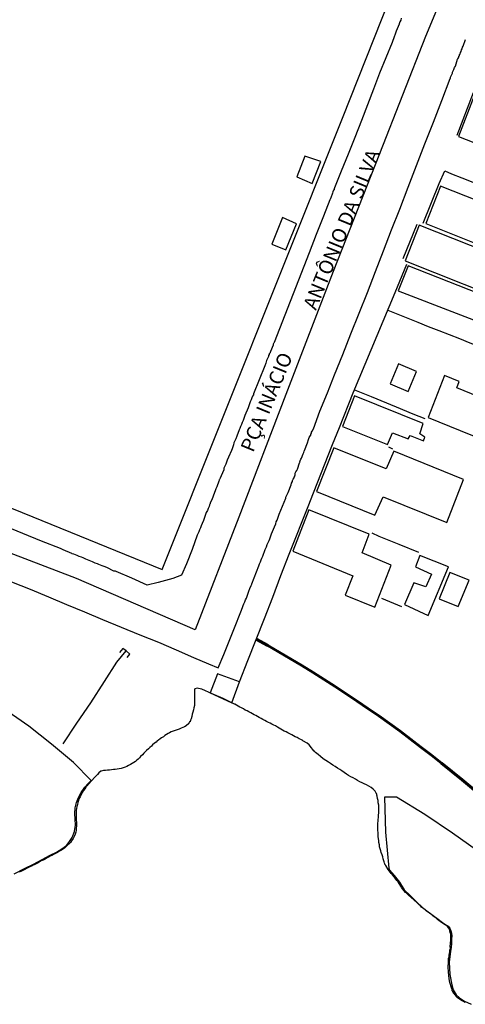
# Model space of a CAD drawing. Units: millimetres. Extents: x -1891 to 181262, y -1297 to 1654588867.
# Drawn here: x -241 to -163, y 113 to 286 of the extents above; entities that cross this region are included whole.
import ezdxf
from ezdxf.enums import TextEntityAlignment as Align

# ---------------------------------------------------------------- set-up
doc = ezdxf.new("R2010")
doc.units = ezdxf.units.MM
doc.header["$LTSCALE"] = 5
doc.header["$MEASUREMENT"] = 0
for name, color, linetype in [('T-DIVIS-EXIS', 7, 'CONTINUOUS'), ('V-AREA_VERDE', 3, 'CONTINUOUS'), ('V-BANHADO', 102, 'CONTINUOUS'), ('V-EDIFICACAO', 2, 'CONTINUOUS'), ('V-EIXO_DE_LOGRADOURO', 3, 'CONTINUOUS'), ('V-ESCADA', 8, 'CONTINUOUS'), ('V-LOTE', 1, 'CONTINUOUS'), ('V-NOME_DOS_LOGRADOUROS', 7, 'CONTINUOUS'), ('V-PONTE_VIADUTO_PASSARELA', 2, 'CONTINUOUS'), ('V-QUADRA', 6, 'CONTINUOUS'), ('V-RIO', 71, 'CONTINUOUS'), ('V-TESTADA', 5, 'CONTINUOUS'), ('V-VALETA', 153, 'CONTINUOUS')]:
    doc.layers.add(name, color=color, linetype=linetype)
doc.layers.add('Traçado Viário', color=7, linetype='CONTINUOUS', lineweight=60)
doc.styles.get("Standard").update_dxf_attribs({"font": 'ARIAL.TTF'})

# ---------------------------------------------------------------- blocks, each defined once
blk = doc.blocks.new('2987.2V I_UPV')
at = {"layer": 'Traçado Viário'}
blk.add_arc((-312.178, -26.99), 233.002, 42.86944, 61.03811, dxfattribs=at)
at = {"layer": 'V-AREA_VERDE'}
blk.add_lwpolyline([(-311.75, 368.238), (-314.61, 365.948), (-317.74, 360.178), (-334.83, 316.148), (-339.16, 304.958), (-360.93, 248.268), (-335.25, 237.758), (-262.15, 207.958), (-238.62, 198.408), (-215.88, 189.128), (-184.17, 268.458), (-175.89, 289.508), (-169.99, 306.908), (-175.16, 315.208), (-207.44, 329.178), (-270.81, 353.928), (-304.49, 368.248)], close=True, dxfattribs=at)
at = {"layer": 'V-BANHADO'}
for points in [[(-241.91, 135.628), (-240.1, 136.558), (-238.51, 137.358), (-236.96, 138.138), (-235.59, 138.908), (-234.46, 139.448), (-233.5, 140.008), (-232.73, 140.628), (-232.18, 141.318), (-231.72, 142.028), (-231.3, 143.058), (-231.12, 144.178), (-231.17, 145.238), (-231.24, 146.248), (-231.17, 147.218), (-230.97, 148.168), (-230.61, 149.068), (-230.12, 149.928), (-229.48, 150.868), (-228.98, 151.428), (-228.38, 152.048), (-231.5, 155.228), (-235.35, 158.398), (-239.35, 161.568), (-243.57, 164.518)], [(-160.67, 139.778), (-164.85, 142.768), (-169.7, 146.058), (-174.71, 149.098), (-175.84, 149.108), (-176.19, 149.118), (-176.49, 149.098), (-176.49, 149.098), (-176.83, 149.098), (-176.65, 142.938), (-176.07, 136.648), (-175.94, 136.258), (-175.11, 135.318), (-174.2, 134.138), (-173.34, 132.808), (-172.32, 131.818), (-171.26, 130.778), (-170.11, 129.738), (-168.88, 128.798), (-167.64, 127.858), (-166.38, 126.928), (-165.64, 126.438), (-165.36, 126.078), (-165.12, 125.458), (-165, 124.798), (-165.02, 124.098), (-165.05, 123.398), (-165.08, 122.698), (-165.19, 121.998), (-165.46, 120.098), (-165.35, 117.938), (-165.01, 116.098), (-164.76, 115.238), (-164.21, 114.378), (-163.62, 113.818), (-162.77, 113.258), (-161.59, 112.698)]]:
    blk.add_lwpolyline(points, dxfattribs=at)
at = {"layer": 'V-EDIFICACAO'}
for points in [[(-161.03, 272.358), (-163.79, 265.208), (-152.46, 260.768), (-151.58, 262.648), (-150.33, 262.238), (-149.78, 263.688), (-149.78, 263.688), (-147.68, 262.818), (-148.08, 261.738), (-148.66, 261.838), (-148.93, 261.068), (-146.77, 260.168), (-145.2, 263.998), (-141.99, 262.758), (-141.25, 264.638), (-161.03, 272.358)], [(-166.97, 256.488), (-169.56, 249.918), (-160.748, 246.397), (-160.748, 246.397), (-159.96, 248.778), (-157.14, 247.838), (-155.54, 251.978), (-166.97, 256.488)], [(-170.73, 249.638), (-170.73, 249.638), (-173.18, 243.398), (-152.88, 235.298), (-152.651, 235.745), (-151.763, 235.383), (-150.86, 237.408), (-144.2, 234.788), (-142.68, 238.678), (-150.41, 241.588), (-150.55, 242.008), (-155.36, 243.908), (-155.76, 243.748), (-170.73, 249.638)], [(-172.67, 242.528), (-174.41, 238.078), (-154.79, 230.548), (-153.12, 234.848), (-172.67, 242.528)], [(-172.65, 220.418), (-171.18, 223.948), (-174.36, 225.268), (-175.84, 221.738)], [(-164.1, 221.048), (-163.67, 222.178), (-166.29, 223.218), (-169.15, 215.818), (-142.34, 204.958), (-141.35, 207.448), (-145.18, 208.968), (-143.85, 212.378), (-145.18, 213.148), (-143.8, 216.648), (-148.67, 218.478), (-150.2, 215.378), (-164.1, 221.048)], [(-182.11, 219.638), (-184.21, 214.258), (-176.3, 211.108), (-175.39, 213.168), (-172.68, 212.098), (-172.28, 212.648), (-169.99, 211.748), (-169.73, 212.398), (-170.62, 212.948), (-170, 214.768), (-182.11, 219.638)], [(-175.17, 209.898), (-176.5, 206.838), (-185.73, 210.538), (-188.76, 202.818), (-178.52, 198.698), (-177.06, 201.878), (-165.85, 197.398), (-162.93, 204.968), (-175.17, 209.898)], [(-190.13, 199.638), (-192.94, 192.348), (-182.41, 187.998), (-183.71, 184.588), (-178.52, 182.488), (-175.67, 189.888), (-180.74, 192.048), (-179.5, 195.318), (-190.13, 199.638)], [(-170.61, 191.558), (-171.34, 189.618), (-168.55, 188.288), (-169.55, 186.068), (-171.68, 186.788), (-173.29, 182.988), (-169.17, 181.068), (-165.58, 189.578), (-165.58, 189.578), (-170.61, 191.558)], [(-165.35, 188.588), (-167.21, 183.978), (-163.87, 182.618), (-161.91, 187.248), (-165.35, 188.588)]]:
    blk.add_lwpolyline(points, close=True, dxfattribs=at)
at = {"layer": 'V-EIXO_DE_LOGRADOURO'}
blk.add_lwpolyline([(-153.78, 320.508), (-161.17, 303.078), (-169.59, 282.838), (-177.72, 262.158), (-185.85, 241.478), (-194.13, 219.908), (-202.41, 198.338), (-210.09, 178.548), (-230.93, 187.558), (-254.57, 196.568), (-277.47, 206.018), (-300.23, 215.468), (-322.99, 224.918), (-345.89, 234.368), (-364.51, 240.868), (-371.16, 251.798), (-359.93, 281.488), (-348.7, 311.178), (-336.88, 340.868), (-325.59, 368.218)], dxfattribs=at)
at = {"layer": 'V-ESCADA'}
for points in [[(-192.23, 258.158), (-192.23, 258.158), (-189.5, 256.968), (-189.5, 256.968), (-189.5, 256.968), (-187.99, 260.828), (-190.79, 261.758), (-192.23, 258.158), (-192.23, 258.158), (-192.23, 258.158), (-192.23, 258.158), (-192.23, 258.158), (-192.23, 258.158), (-192.23, 258.158)], [(-196.62, 246.298), (-196.62, 246.298), (-194.15, 245.288), (-192.3, 249.898), (-192.3, 249.898), (-194.77, 250.998), (-196.62, 246.298), (-196.62, 246.298), (-196.62, 246.298), (-196.62, 246.298), (-196.62, 246.298)], [(-203.67, 165.688), (-202.27, 169.408), (-206.16, 170.778), (-207.45, 167.438)]]:
    blk.add_lwpolyline(points, close=True, dxfattribs=at)
blk.add_lwpolyline([(-207.45, 167.438), (-203.67, 165.688)], dxfattribs=at)
at = {"layer": 'V-LOTE'}
for points in [[(-167.22, 256.948), (-166.21, 259.188)], [(-166.21, 259.188), (-165.07, 258.658), (-163.25, 257.968), (-142.88, 249.908), (-139.69, 248.618), (-136.5, 247.328), (-133.16, 246.038), (-129.91, 244.748), (-128.13, 244.038), (-129.34, 241.008), (-130.55, 237.978), (-131.75, 234.808)], [(-182.33, 220.158), (-174.92, 237.838)], [(-176.23, 234.708), (-174.49, 233.998), (-172.72, 233.288), (-170.95, 232.578), (-169.12, 231.858), (-167.29, 231.138), (-165.46, 230.418), (-163.63, 229.698), (-161.8, 228.978), (-159.97, 228.258), (-158.14, 227.538), (-156.31, 226.818), (-154.48, 226.098), (-153.47, 225.718)], [(-182.09, 220.728), (-180.63, 220.128), (-179.16, 219.528), (-174.76, 217.718), (-171.83, 216.508), (-169.73, 215.688)], [(-185.95, 211.078), (-184.72, 214.108)], [(-176.09, 210.668), (-175.39, 210.338)], [(-190.26, 200.188), (-189.31, 202.608)], [(-170.79, 192.138), (-174.26, 193.538), (-177.73, 194.938), (-178.96, 195.488)], [(-202.27, 169.408), (-200.82, 173.118), (-199.37, 176.828), (-197.92, 180.538), (-196.47, 184.248), (-195.02, 188.048), (-193.57, 191.848), (-193.45, 192.128)], [(-177.35, 184.108), (-173.82, 182.628)]]:
    blk.add_lwpolyline(points, dxfattribs=at)
at = {"layer": 'V-PONTE_VIADUTO_PASSARELA'}
blk.add_lwpolyline([(-222.07, 173.648), (-221.56, 174.248), (-222.24, 174.818), (-222.83, 175.238), (-223.41, 174.528)], dxfattribs=at)
at = {"layer": 'V-QUADRA'}
for points in [[(-242.36, 186.978), (-239.1, 185.648), (-235.84, 184.318), (-232.69, 182.988), (-229.54, 181.658), (-226.37, 180.328), (-223.11, 178.998), (-219.83, 177.668), (-216.55, 176.338), (-213.43, 175.008), (-210.39, 173.678), (-207.74, 172.518), (-206.04, 171.818), (-205.08, 174.178), (-204.12, 176.538), (-203.16, 178.898), (-202.07, 181.668), (-201.8, 182.418), (-201.65, 182.768), (-201.54, 183.108), (-201.37, 183.458), (-201.24, 183.798), (-201.09, 184.078), (-200.64, 185.288), (-200.48, 185.778), (-200.25, 186.298), (-200.16, 186.558), (-200.15, 186.598), (-198.9, 189.778), (-198.76, 190.138), (-198.61, 190.478), (-198.48, 190.828), (-198.37, 191.128), (-198.22, 191.468), (-198.22, 191.488), (-197.77, 192.638), (-197.55, 193.088), (-197.42, 193.538), (-197.27, 193.888), (-197.1, 194.228), (-196.97, 194.538), (-196.84, 194.878), (-196.73, 195.218), (-196.69, 195.418), (-196.17, 196.648), (-195.94, 197.158), (-195.83, 197.508), (-195.7, 197.808), (-195.57, 198.158), (-195.44, 198.498), (-195.31, 198.848), (-194.18, 201.658), (-194.17, 201.688), (-194.15, 201.818), (-194.08, 201.948), (-193.97, 202.208), (-193.85, 202.418), (-193.72, 202.658), (-193.24, 204.018), (-193.14, 204.288), (-193.01, 204.578), (-192.96, 204.788), (-192.85, 205.008), (-192.72, 205.228), (-192.7, 205.438), (-192.62, 205.438), (-192.53, 205.788), (-192.49, 206.038), (-192.38, 206.298), (-192.25, 206.498), (-192.12, 206.748), (-191.78, 207.858), (-191.71, 207.958), (-191.67, 208.068), (-191.63, 208.238), (-191.5, 208.498), (-191.39, 208.718), (-191.39, 208.738), (-191.34, 208.838), (-191.28, 208.978), (-191.24, 209.188), (-191.11, 209.448), (-191.02, 209.668), (-190.94, 209.918), (-190.89, 210.068), (-190.33, 211.388), (-190.16, 211.948), (-190.03, 212.298), (-189.86, 212.638), (-189.86, 212.658), (-189.79, 212.698), (-189.77, 212.958), (-189.66, 213.028), (-189.64, 213.278), (-189.53, 213.458), (-189.53, 213.458), (-189.32, 213.868), (-188.16, 216.968), (-186.85, 220.148), (-185.63, 223.338), (-184.15, 226.918), (-182.71, 230.558), (-181.27, 234.198), (-179.83, 237.838), (-178.41, 241.498), (-176.99, 245.158), (-175.57, 248.818), (-174.15, 252.478), (-172.67, 256.298), (-171.19, 260.118), (-169.71, 263.938), (-168.23, 267.758), (-166.75, 271.578), (-165.27, 275.398), (-165.22, 275.398), (-165.2, 275.658), (-165.09, 275.878), (-164.96, 276.138), (-164.86, 276.348), (-164.86, 276.568), (-164.75, 276.788), (-164.62, 277.018), (-164.49, 277.348), (-164.36, 277.618), (-163.99, 278.808), (-163.91, 278.868), (-163.82, 279.048), (-163.76, 279.238), (-163.76, 279.348), (-163.65, 279.388), (-163.65, 279.498), (-163.63, 279.668), (-163.54, 279.718), (-163.48, 279.978), (-163.37, 280.188), (-163.28, 280.448), (-163.18, 280.668), (-163.13, 280.918), (-163.02, 281.138), (-162.57, 282.258)], [(-162.61, 112.988), (-162.96, 113.208), (-163.3, 113.378), (-163.69, 113.658), (-163.84, 113.748), (-163.84, 113.808), (-163.97, 113.838), (-164.1, 113.938), (-164.1, 114.028), (-164.3, 114.108), (-164.3, 114.238), (-164.36, 114.268), (-164.38, 114.348), (-164.44, 114.388), (-164.49, 114.458), (-164.55, 114.548), (-164.57, 114.588), (-164.57, 114.608), (-164.68, 114.668), (-164.7, 114.828), (-164.79, 114.828), (-164.81, 114.948), (-164.92, 115.038), (-164.94, 115.278), (-164.96, 115.408), (-165.01, 115.428), (-165.09, 115.778), (-165.22, 116.158), (-165.33, 116.508), (-165.42, 116.848), (-165.44, 117.238), (-165.46, 117.248), (-165.57, 118.358), (-165.59, 118.658), (-165.63, 118.968), (-165.63, 119.228), (-165.63, 119.528), (-165.57, 119.828), (-165.59, 120.128), (-165.56, 120.428), (-165.54, 120.728), (-165.48, 121.038), (-165.48, 121.338), (-165.41, 121.638), (-165.35, 121.938), (-165.35, 122.238), (-165.24, 122.368), (-165.22, 122.538), (-165.27, 122.888), (-165.18, 123.958), (-165.14, 124.738), (-165.14, 125.038), (-165.26, 125.348), (-165.33, 125.608), (-165.42, 125.898), (-165.52, 126.048), (-165.61, 126.158), (-165.69, 126.228), (-165.72, 126.378), (-165.83, 126.438), (-166.13, 126.658), (-166.43, 126.848), (-166.69, 127.048), (-166.97, 127.218), (-167.25, 127.408), (-167.49, 127.628), (-167.72, 127.818), (-167.96, 127.998), (-168.28, 128.188), (-168.52, 128.398), (-168.73, 128.578), (-168.99, 128.768), (-169.25, 128.968), (-169.51, 129.138), (-169.75, 129.368), (-170.05, 129.568), (-170.05, 129.568), (-170.31, 129.778), (-170.5, 129.998), (-170.74, 130.208), (-171.02, 130.468), (-171.22, 130.648), (-171.47, 130.858), (-171.73, 131.098), (-171.99, 131.328), (-172.23, 131.568), (-172.49, 131.788), (-172.7, 131.988), (-172.94, 132.218), (-173.13, 132.368), (-173.41, 132.688), (-173.58, 132.928), (-173.8, 133.248), (-173.97, 133.488), (-174.4, 134.198), (-174.62, 134.488), (-174.92, 134.848), (-175.13, 135.128), (-175.42, 135.448), (-175.52, 135.558), (-175.57, 135.628), (-175.67, 135.688), (-176.19, 136.388), (-176.6, 137.068), (-176.67, 137.198), (-176.71, 137.288), (-176.73, 137.348), (-176.75, 137.408), (-176.8, 137.498), (-176.86, 137.738), (-176.92, 137.888), (-177.03, 138.278), (-177.12, 138.618), (-177.25, 138.968), (-177.38, 139.358), (-177.46, 139.698), (-177.57, 140.048), (-177.68, 140.388), (-177.72, 140.738), (-177.81, 141.118), (-177.81, 141.468), (-177.87, 141.808), (-177.94, 142.198), (-177.94, 142.548), (-177.94, 142.888), (-177.98, 143.238), (-178, 143.578), (-177.98, 143.928), (-177.98, 144.268), (-177.92, 145.178), (-177.85, 145.558), (-177.85, 145.948), (-177.81, 146.378), (-177.81, 146.398), (-177.79, 146.698), (-177.81, 147.028), (-177.79, 147.138), (-177.83, 147.328), (-177.83, 147.718), (-177.9, 148.108), (-177.9, 148.498), (-178.02, 148.878), (-178.09, 149.268), (-178.15, 149.478), (-178.15, 149.678), (-178.2, 149.698), (-178.46, 150.148), (-178.78, 150.518), (-179.16, 150.798), (-179.55, 151.018), (-179.98, 151.298), (-180.37, 151.448), (-180.76, 151.598), (-181.15, 151.828), (-181.54, 152.008), (-181.92, 152.248), (-182.31, 152.478), (-182.74, 152.698), (-183.13, 152.938), (-183.52, 153.168), (-183.91, 153.428), (-184.29, 153.708), (-184.68, 153.948), (-185.07, 154.188), (-185.5, 154.508), (-185.89, 154.748), (-186.28, 154.998), (-186.67, 155.238), (-187.14, 155.538), (-187.59, 155.868), (-188.05, 156.228), (-188.5, 156.618), (-188.93, 156.978), (-189.13, 157.158), (-189.26, 157.308), (-189.29, 157.338), (-189.66, 157.778), (-190.05, 158.298), (-190.4, 158.578), (-191.16, 159.038), (-191.19, 159.058), (-191.54, 159.248), (-191.84, 159.378), (-192.18, 159.568), (-192.49, 159.698), (-192.79, 159.898), (-193.09, 160.048), (-193.43, 160.258), (-193.78, 160.408), (-194.08, 160.588), (-194.42, 160.708), (-194.73, 160.908), (-195.03, 161.058), (-195.33, 161.248), (-195.63, 161.428), (-195.98, 161.618), (-196.28, 161.748), (-196.62, 161.938), (-196.93, 162.088), (-197.23, 162.218), (-197.53, 162.418), (-197.83, 162.588), (-198.18, 162.778), (-198.48, 162.908), (-198.82, 163.088), (-199.12, 163.258), (-199.43, 163.448), (-199.73, 163.598), (-200.03, 163.758), (-200.33, 163.948), (-200.63, 164.078), (-200.98, 164.268), (-201.28, 164.418), (-201.62, 164.638), (-201.93, 164.788), (-202.23, 164.938), (-202.53, 165.108), (-202.83, 165.278), (-203.14, 165.478), (-203.18, 165.438), (-205.15, 166.438), (-207.11, 167.288), (-208.92, 168.078), (-209.49, 168.228), (-209.73, 168.238), (-210.12, 168.128), (-210.18, 167.978), (-210.22, 167.588), (-210.22, 167.198), (-210.18, 166.818), (-210.18, 166.428), (-210.18, 165.998), (-210.2, 165.608), (-210.23, 165.218), (-210.31, 164.828), (-210.4, 164.448), (-210.48, 164.058), (-210.61, 163.668), (-210.68, 163.278), (-210.79, 162.888), (-210.89, 162.648), (-210.94, 162.548), (-210.96, 162.508), (-210.98, 162.348), (-211.09, 162.328), (-211.18, 162.128), (-211.19, 162.038), (-211.69, 161.618), (-211.97, 161.448), (-212.27, 161.338), (-212.57, 161.228), (-212.92, 161.078), (-213.26, 160.968), (-213.61, 160.818), (-213.95, 160.708), (-214.28, 160.568), (-214.6, 160.438), (-214.86, 160.298), (-215.12, 160.128), (-215.42, 159.918), (-215.68, 159.718), (-215.98, 159.548), (-216.26, 159.338), (-216.54, 159.118), (-216.76, 158.988), (-216.97, 158.778), (-217.21, 158.578), (-217.56, 158.298), (-217.77, 158.058), (-218.03, 157.848), (-218.29, 157.588), (-218.63, 157.288), (-218.87, 157.048), (-219.11, 156.828), (-219.36, 156.558), (-219.67, 156.248), (-219.86, 156.018), (-219.86, 156.018), (-220.12, 155.798), (-220.38, 155.578), (-220.59, 155.388), (-220.87, 155.218), (-221.18, 154.998), (-221.48, 154.828), (-221.8, 154.658), (-222.1, 154.508), (-222.4, 154.378), (-222.75, 154.248), (-223.09, 154.158), (-223.44, 154.078), (-223.78, 154.028), (-224.13, 153.988), (-224.47, 153.948), (-224.82, 153.928), (-225.16, 153.878), (-225.51, 153.858), (-225.85, 153.818), (-226.2, 153.818), (-226.61, 153.688), (-226.69, 153.688), (-227.02, 153.388), (-227.28, 153.088), (-227.49, 152.848), (-227.73, 152.648), (-227.76, 152.578), (-228.79, 151.438), (-228.85, 151.378), (-228.87, 151.318), (-228.91, 151.308), (-228.98, 151.228), (-229.04, 151.138), (-229.11, 151.078), (-229.17, 151.008), (-229.24, 150.988), (-229.45, 150.668), (-229.43, 150.628), (-229.69, 150.308), (-229.93, 149.848), (-230.14, 149.528), (-230.31, 149.188), (-230.51, 148.838), (-230.62, 148.498), (-230.7, 148.148), (-230.79, 147.808), (-230.87, 147.458), (-230.96, 147.118), (-231, 146.768), (-230.98, 146.428), (-231, 146.078), (-231, 145.738), (-231, 145.388), (-230.98, 145.048), (-230.96, 144.698), (-230.96, 144.358), (-230.96, 144.008), (-231, 143.668), (-231.03, 143.318), (-231.09, 142.978), (-231.13, 142.778), (-231.18, 142.628), (-231.35, 142.178), (-231.56, 141.858), (-231.83, 141.438), (-232.02, 141.138), (-232.26, 140.878), (-232.51, 140.648), (-232.82, 140.388), (-233.07, 140.148), (-233.33, 139.958), (-233.61, 139.788), (-233.96, 139.588), (-234.26, 139.398), (-234.64, 139.228), (-234.99, 139.048), (-235.27, 138.858), (-235.55, 138.708), (-235.85, 138.558), (-236.2, 138.358), (-236.48, 138.228), (-236.8, 138.018), (-237.15, 137.888), (-237.43, 137.738), (-237.71, 137.568), (-238.05, 137.418), (-238.36, 137.218), (-238.65, 137.088), (-238.74, 137.028), (-238.87, 136.988), (-239.04, 136.908), (-240.72, 136.058), (-241.02, 135.928)], [(-173.87, 286.048), (-173.97, 285.708), (-174.1, 285.358), (-174.21, 285.018), (-174.25, 284.948), (-174.75, 283.728), (-174.94, 283.228), (-175.09, 282.778), (-175.25, 282.428), (-175.37, 282.088), (-175.46, 281.758), (-176.57, 279.048), (-177.68, 276.338), (-178.73, 273.568), (-179.8, 270.798), (-180.87, 268.028), (-182.03, 265.078), (-183.19, 262.128), (-184.41, 259.158), (-185.63, 256.188), (-185.65, 256.008), (-185.68, 255.848), (-185.74, 255.828), (-185.76, 255.828), (-185.81, 255.698), (-185.89, 255.508), (-185.98, 255.268), (-186.04, 255.118), (-186.37, 254.188), (-186.43, 254.088), (-187.54, 251.208), (-188.81, 247.998), (-190.08, 244.808), (-196.23, 229.048), (-196.28, 228.928), (-196.35, 228.868), (-196.37, 228.718), (-196.41, 228.568), (-196.87, 227.468), (-196.97, 227.098), (-197.01, 227.098), (-197.01, 227.098), (-197.08, 227.058), (-197.08, 226.818), (-197.19, 226.778), (-197.19, 226.688), (-197.23, 226.558), (-197.34, 226.308), (-197.45, 226.088), (-197.53, 225.868), (-197.6, 225.618), (-197.7, 225.398), (-197.83, 224.948), (-198.83, 222.478), (-199.81, 220.008), (-199.86, 219.968), (-199.86, 219.808), (-199.99, 219.618), (-200.16, 219.278), (-200.27, 218.928), (-200.4, 218.588), (-200.53, 218.238), (-200.66, 217.898), (-200.77, 217.548), (-200.76, 217.528), (-201.37, 216.178), (-201.54, 215.658), (-201.67, 215.308), (-201.84, 214.968), (-201.97, 214.618), (-202.1, 214.278), (-202.25, 213.928), (-202.38, 213.648), (-202.75, 212.548), (-202.96, 212.118), (-203.11, 211.738), (-203.27, 211.388), (-203.37, 211.048), (-203.48, 210.698), (-203.61, 210.358), (-203.69, 210.028), (-204.21, 208.888), (-204.45, 208.328), (-204.58, 207.978), (-204.71, 207.638), (-204.86, 207.298), (-205.03, 206.948), (-205.08, 206.608), (-205.1, 206.538), (-205.72, 205.178), (-205.79, 204.938), (-205.85, 204.858), (-205.89, 204.748), (-205.94, 204.668), (-206.04, 204.318), (-206.17, 203.978), (-206.3, 203.628), (-206.46, 203.288), (-206.59, 202.938), (-206.67, 202.658), (-207.19, 201.388), (-207.4, 200.948), (-207.53, 200.528), (-207.58, 200.498), (-207.64, 200.178), (-207.79, 199.838), (-207.92, 199.488), (-208.14, 199.148), (-208.22, 198.948), (-208.63, 197.728), (-208.85, 197.228), (-209.04, 196.778), (-209.17, 196.428), (-209.34, 196.088), (-209.47, 195.738), (-209.6, 195.398), (-209.71, 195.158), (-210.63, 192.648), (-211.64, 190.118), (-212.47, 188.138), (-214.02, 187.548), (-216.58, 186.868), (-218.54, 186.368), (-221.21, 187.588), (-224, 188.768), (-224.07, 188.818), (-224.34, 188.838), (-224.41, 188.838), (-225.64, 189.468), (-226.11, 189.658), (-226.41, 189.768), (-226.71, 189.898), (-227.01, 189.978), (-227.28, 190.108), (-227.66, 190.258), (-228.01, 190.408), (-228.12, 190.458), (-229.3, 190.948), (-229.77, 191.148), (-230.06, 191.278), (-230.46, 191.428), (-230.81, 191.578), (-230.81, 191.578), (-231.11, 191.708), (-231.41, 191.838), (-231.71, 191.898), (-231.78, 191.908), (-233.27, 192.568), (-233.74, 192.788), (-237.08, 194.118), (-240.38, 195.468), (-243.68, 196.818)]]:
    blk.add_lwpolyline(points, dxfattribs=at)
at = {"layer": 'V-RIO'}
blk.add_lwpolyline([(-162.61, 112.988), (-162.96, 113.208), (-163.3, 113.378), (-163.69, 113.658), (-163.84, 113.748), (-163.84, 113.808), (-163.97, 113.838), (-164.1, 113.938), (-164.1, 114.028), (-164.3, 114.108), (-164.3, 114.238), (-164.36, 114.268), (-164.38, 114.348), (-164.44, 114.388), (-164.49, 114.458), (-164.55, 114.548), (-164.57, 114.588), (-164.57, 114.608), (-164.68, 114.668), (-164.7, 114.828), (-164.79, 114.828), (-164.81, 114.948), (-164.92, 115.038), (-164.94, 115.278), (-164.96, 115.408), (-165.01, 115.428), (-165.09, 115.778), (-165.22, 116.158), (-165.33, 116.508), (-165.42, 116.848), (-165.44, 117.238), (-165.46, 117.248), (-165.57, 118.358), (-165.59, 118.658), (-165.63, 118.968), (-165.63, 119.228), (-165.63, 119.528), (-165.57, 119.828), (-165.59, 120.128), (-165.56, 120.428), (-165.54, 120.728), (-165.48, 121.038), (-165.48, 121.338), (-165.41, 121.638), (-165.35, 121.938), (-165.35, 122.238), (-165.24, 122.368), (-165.22, 122.538), (-165.27, 122.888), (-165.18, 123.958), (-165.14, 124.738), (-165.14, 125.038), (-165.26, 125.348), (-165.33, 125.608), (-165.42, 125.898), (-165.52, 126.048), (-165.61, 126.158), (-165.69, 126.228), (-165.72, 126.378), (-165.83, 126.438), (-166.13, 126.658), (-166.43, 126.848), (-166.69, 127.048), (-166.97, 127.218), (-167.25, 127.408), (-167.49, 127.628), (-167.72, 127.818), (-167.96, 127.998), (-168.28, 128.188), (-168.52, 128.398), (-168.73, 128.578), (-168.99, 128.768), (-169.25, 128.968), (-169.51, 129.138), (-169.75, 129.368), (-170.05, 129.568), (-170.05, 129.568), (-170.31, 129.778), (-170.5, 129.998), (-170.74, 130.208), (-171.02, 130.468), (-171.22, 130.648), (-171.47, 130.858), (-171.73, 131.098), (-171.99, 131.328), (-172.23, 131.568), (-172.49, 131.788), (-172.7, 131.988), (-172.94, 132.218), (-173.13, 132.368), (-173.41, 132.688), (-173.58, 132.928), (-173.8, 133.248), (-173.97, 133.488), (-174.4, 134.198), (-174.62, 134.488), (-174.92, 134.848), (-175.13, 135.128), (-175.42, 135.448), (-175.52, 135.558), (-175.57, 135.628), (-175.67, 135.688), (-176.19, 136.388), (-176.6, 137.068), (-176.67, 137.198), (-176.71, 137.288), (-176.73, 137.348), (-176.75, 137.408), (-176.8, 137.498), (-176.86, 137.738), (-176.92, 137.888), (-177.03, 138.278), (-177.12, 138.618), (-177.25, 138.968), (-177.38, 139.358), (-177.46, 139.698), (-177.57, 140.048), (-177.68, 140.388), (-177.72, 140.738), (-177.81, 141.118), (-177.81, 141.468), (-177.87, 141.808), (-177.94, 142.198), (-177.94, 142.548), (-177.94, 142.888), (-177.98, 143.238), (-178, 143.578), (-177.98, 143.928), (-177.98, 144.268), (-177.92, 145.178), (-177.85, 145.558), (-177.85, 145.948), (-177.81, 146.378), (-177.81, 146.398), (-177.79, 146.698), (-177.81, 147.028), (-177.79, 147.138), (-177.83, 147.328), (-177.83, 147.718), (-177.9, 148.108), (-177.9, 148.498), (-178.02, 148.878), (-178.09, 149.268), (-178.15, 149.478), (-178.15, 149.678), (-178.2, 149.698), (-178.46, 150.148), (-178.78, 150.518), (-179.16, 150.798), (-179.55, 151.018), (-179.98, 151.298), (-180.37, 151.448), (-180.76, 151.598), (-181.15, 151.828), (-181.54, 152.008), (-181.92, 152.248), (-182.31, 152.478), (-182.74, 152.698), (-183.13, 152.938), (-183.52, 153.168), (-183.91, 153.428), (-184.29, 153.708), (-184.68, 153.948), (-185.07, 154.188), (-185.5, 154.508), (-185.89, 154.748), (-186.28, 154.998), (-186.67, 155.238), (-187.14, 155.538), (-187.59, 155.868), (-188.05, 156.228), (-188.5, 156.618), (-188.93, 156.978), (-189.13, 157.158), (-189.26, 157.308), (-189.29, 157.338), (-189.66, 157.778), (-190.05, 158.298), (-190.4, 158.578), (-191.16, 159.038), (-191.19, 159.058), (-191.54, 159.248), (-191.84, 159.378), (-192.18, 159.568), (-192.49, 159.698), (-192.79, 159.898), (-193.09, 160.048), (-193.43, 160.258), (-193.78, 160.408), (-194.08, 160.588), (-194.42, 160.708), (-194.73, 160.908), (-195.03, 161.058), (-195.33, 161.248), (-195.63, 161.428), (-195.98, 161.618), (-196.28, 161.748), (-196.62, 161.938), (-196.93, 162.088), (-197.23, 162.218), (-197.53, 162.418), (-197.83, 162.588), (-198.18, 162.778), (-198.48, 162.908), (-198.82, 163.088), (-199.12, 163.258), (-199.43, 163.448), (-199.73, 163.598), (-200.03, 163.758), (-200.33, 163.948), (-200.63, 164.078), (-200.98, 164.268), (-201.28, 164.418), (-201.62, 164.638), (-201.93, 164.788), (-202.23, 164.938), (-202.53, 165.108), (-202.83, 165.278), (-203.14, 165.478), (-203.18, 165.438), (-205.15, 166.438), (-207.11, 167.288), (-208.92, 168.078), (-209.49, 168.228), (-209.73, 168.238), (-210.12, 168.128), (-210.18, 167.978), (-210.22, 167.588), (-210.22, 167.198), (-210.18, 166.818), (-210.18, 166.428), (-210.18, 165.998), (-210.2, 165.608), (-210.23, 165.218), (-210.31, 164.828), (-210.4, 164.448), (-210.48, 164.058), (-210.61, 163.668), (-210.68, 163.278), (-210.79, 162.888), (-210.89, 162.648), (-210.94, 162.548), (-210.96, 162.508), (-210.98, 162.348), (-211.09, 162.328), (-211.18, 162.128), (-211.19, 162.038), (-211.69, 161.618), (-211.97, 161.448), (-212.27, 161.338), (-212.57, 161.228), (-212.92, 161.078), (-213.26, 160.968), (-213.61, 160.818), (-213.95, 160.708), (-214.28, 160.568), (-214.6, 160.438), (-214.86, 160.298), (-215.12, 160.128), (-215.42, 159.918), (-215.68, 159.718), (-215.98, 159.548), (-216.26, 159.338), (-216.54, 159.118), (-216.76, 158.988), (-216.97, 158.778), (-217.21, 158.578), (-217.56, 158.298), (-217.77, 158.058), (-218.03, 157.848), (-218.29, 157.588), (-218.63, 157.288), (-218.87, 157.048), (-219.11, 156.828), (-219.36, 156.558), (-219.67, 156.248), (-219.86, 156.018), (-219.86, 156.018), (-220.12, 155.798), (-220.38, 155.578), (-220.59, 155.388), (-220.87, 155.218), (-221.18, 154.998), (-221.48, 154.828), (-221.8, 154.658), (-222.1, 154.508), (-222.4, 154.378), (-222.75, 154.248), (-223.09, 154.158), (-223.44, 154.078), (-223.78, 154.028), (-224.13, 153.988), (-224.47, 153.948), (-224.82, 153.928), (-225.16, 153.878), (-225.51, 153.858), (-225.85, 153.818), (-226.2, 153.818), (-226.61, 153.688), (-226.69, 153.688), (-227.02, 153.388), (-227.28, 153.088), (-227.49, 152.848), (-227.73, 152.648), (-227.76, 152.578), (-228.79, 151.438), (-228.85, 151.378), (-228.87, 151.318), (-228.91, 151.308), (-228.98, 151.228), (-229.04, 151.138), (-229.11, 151.078), (-229.17, 151.008), (-229.24, 150.988), (-229.45, 150.668), (-229.43, 150.628), (-229.69, 150.308), (-229.93, 149.848), (-230.14, 149.528), (-230.31, 149.188), (-230.51, 148.838), (-230.62, 148.498), (-230.7, 148.148), (-230.79, 147.808), (-230.87, 147.458), (-230.96, 147.118), (-231, 146.768), (-230.98, 146.428), (-231, 146.078), (-231, 145.738), (-231, 145.388), (-230.98, 145.048), (-230.96, 144.698), (-230.96, 144.358), (-230.96, 144.008), (-231, 143.668), (-231.03, 143.318), (-231.09, 142.978), (-231.13, 142.778), (-231.18, 142.628), (-231.35, 142.178), (-231.56, 141.858), (-231.83, 141.438), (-232.02, 141.138), (-232.26, 140.878), (-232.51, 140.648), (-232.82, 140.388), (-233.07, 140.148), (-233.33, 139.958), (-233.61, 139.788), (-233.96, 139.588), (-234.26, 139.398), (-234.64, 139.228), (-234.99, 139.048), (-235.27, 138.858), (-235.55, 138.708), (-235.85, 138.558), (-236.2, 138.358), (-236.48, 138.228), (-236.8, 138.018), (-237.15, 137.888), (-237.43, 137.738), (-237.71, 137.568), (-238.05, 137.418), (-238.36, 137.218), (-238.65, 137.088), (-238.74, 137.028), (-238.87, 136.988), (-239.04, 136.908), (-240.72, 136.058), (-241.02, 135.928)], dxfattribs=at)
at = {"layer": 'V-TESTADA'}
for points in [[(-161.24, 272.928), (-164.12, 265.428)], [(-167.22, 256.948), (-166.21, 259.188)], [(-170.04, 249.988), (-167.22, 256.948)], [(-173.56, 243.778), (-171.07, 249.828)], [(-174.92, 237.838), (-172.9, 242.818)], [(-182.33, 220.158), (-174.92, 237.838)], [(-184.72, 214.108), (-182.33, 220.158)], [(-185.95, 211.078), (-184.72, 214.108)], [(-189.31, 202.608), (-185.95, 211.078)], [(-190.26, 200.188), (-189.31, 202.608)], [(-193.45, 192.128), (-190.26, 200.188)], [(-202.27, 169.408), (-200.82, 173.118), (-199.37, 176.828), (-197.92, 180.538), (-196.47, 184.248), (-195.02, 188.048), (-193.57, 191.848), (-193.45, 192.128)]]:
    blk.add_lwpolyline(points, dxfattribs=at)
at = {"layer": 'V-VALETA'}
blk.add_lwpolyline([(-233.3, 158.508), (-230.87, 162.088), (-228.44, 165.668), (-226.01, 169.418), (-223.84, 172.828), (-222.24, 174.818)], dxfattribs=at)
at = {"layer": 'V-NOME_DOS_LOGRADOUROS'}
for s, height, p in [('ANTÔNIO DA SILVA', 2.50002, (-188.149, 234.274)), ('PÇA INÁCIO', 2.5, (-199.173, 209.262))]:
    blk.add_text(s, height=height, rotation=67.67771, dxfattribs=at).set_placement(p, align=Align.BOTTOM_LEFT)

msp = doc.modelspace()

# ---------------------------------------------------------------- block references
at = {"layer": 'T-DIVIS-EXIS', "linetype": 'Continuous'}
msp.add_blockref('2987.2V I_UPV', (0, 0), dxfattribs=at)

doc.saveas('drawing.dxf')
